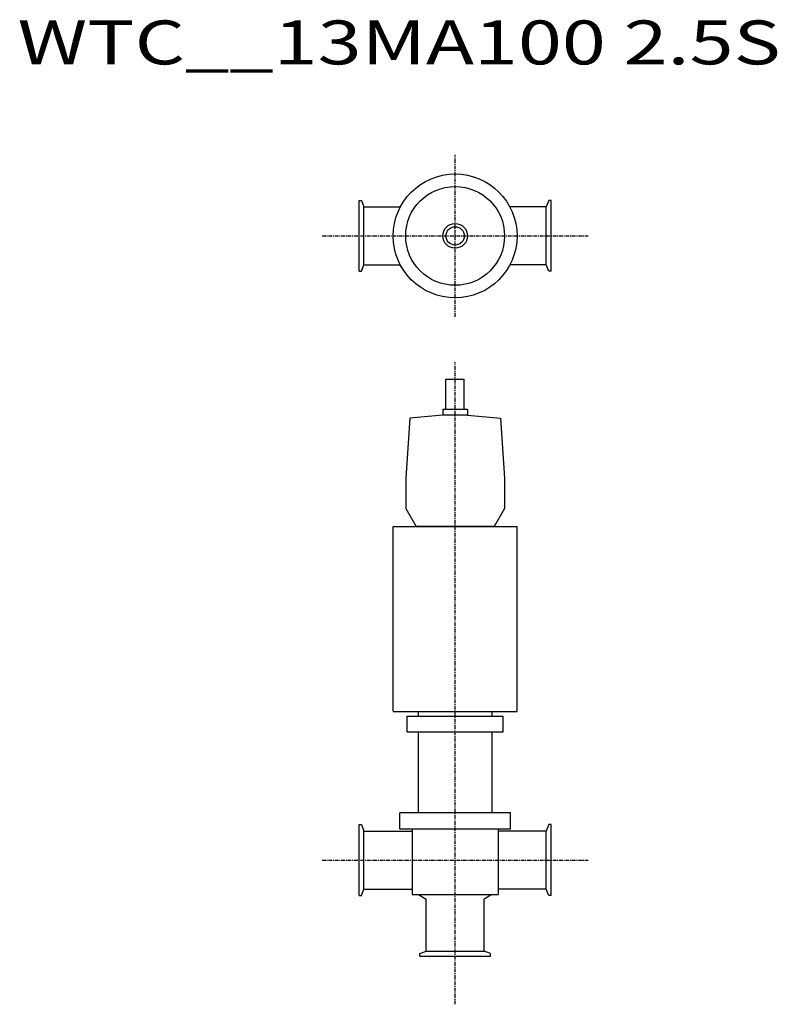
# Model space of a CAD drawing. Extents: x 360 to 1188, y 58 to 1133.
import ezdxf

# ---------------------------------------------------------------- set-up
doc = ezdxf.new("R2010")
doc.units = 0
doc.header["$MEASUREMENT"] = 0
doc.linetypes.add('CENTER', pattern=[7, 4, -1, 1, -1])
doc.layers.get('0').update_dxf_attribs({"linetype": 'CONTINUOUS'})
doc.styles.get("Standard").update_dxf_attribs({"font": 'txt', "bigfont": 'BIGFONT'})

msp = doc.modelspace()

# ---------------------------------------------------------------- linework, layer by layer
at = {"linetype": 'CENTER'}
for p, q in [((835.7, 808.8), (835.7, 985.5)), ((690.3, 897.1), (981.1, 897.1)), ((835.7, 57.7), (835.7, 759.3)), ((690.3, 215.2), (981.1, 215.2))]:
    msp.add_line(p, q, dxfattribs=at)
for p, q in [((730.7, 935.9), (733.6, 935.9)), ((730.7, 858.4), (730.7, 935.9)), ((733.6, 935.9), (736.1, 928.9)), ((937.9, 935.9), (935.3, 928.9)), ((940.7, 935.9), (937.9, 935.9)), ((940.7, 858.4), (940.7, 935.9)), ((736.1, 928.9), (775.9, 928.9)), ((935.3, 928.9), (895.6, 928.9)), ((733.6, 858.4), (736.1, 865.4)), ((736.1, 865.4), (775.9, 865.4)), ((935.3, 865.4), (895.6, 865.4)), ((937.9, 858.4), (935.3, 865.4)), ((730.7, 858.4), (733.6, 858.4)), ((940.7, 858.4), (937.9, 858.4)), ((825.7, 740.5), (845.7, 740.5)), ((825.7, 707.5), (825.7, 740.5)), ((845.7, 707.5), (845.7, 740.5)), ((822.2, 701.2), (786.3, 698.1)), ((849.2, 707.5), (822.2, 707.5)), ((822.2, 707.5), (822.2, 701.2)), ((822.2, 706.5), (822.2, 705.6)), ((849.2, 701.2), (822.2, 701.2)), ((849.2, 707.5), (849.2, 701.2)), ((849.2, 706.5), (849.2, 705.6)), ((849.2, 701.2), (885.1, 698.1)), ((786.3, 698.1), (781.7, 632.5)), ((885.1, 698.1), (889.7, 632.5)), ((781.7, 632.5), (781.7, 599.4)), ((889.7, 632.5), (889.7, 599.4)), ((781.7, 599.4), (793.2, 579.5)), ((889.7, 599.4), (878.2, 579.5)), ((768, 579.5), (903.5, 579.5)), ((768, 377.8), (768, 579.5)), ((878.2, 579.5), (793.2, 579.5)), ((903.5, 377.5), (903.5, 579.5)), ((768, 377.5), (903.5, 377.5)), ((795.7, 372.5), (795.7, 377.8)), ((875.7, 377.5), (875.7, 372.5)), ((783.2, 372.5), (888.2, 372.5)), ((783.2, 355.5), (783.2, 372.5)), ((888.2, 355.5), (888.2, 372.5)), ((783.2, 355.5), (888.2, 355.5)), ((795.7, 266.7), (795.7, 355.5)), ((875.7, 355.5), (875.7, 266.7)), ((896.2, 266.7), (775.2, 266.7)), ((775.2, 249.2), (775.2, 266.7)), ((896.2, 249.2), (896.2, 266.7)), ((730.7, 176.5), (730.7, 254)), ((730.7, 254), (733.6, 254)), ((733.6, 254), (736.1, 247)), ((896.2, 249.2), (775.2, 249.2)), ((788.7, 249.2), (788.7, 177.5)), ((882.7, 249.2), (882.7, 177.5)), ((937.9, 254), (935.3, 247)), ((940.7, 254), (937.9, 254)), ((940.7, 176.5), (940.7, 254)), ((736.1, 247), (788.7, 247)), ((935.3, 247), (882.7, 247)), ((733.6, 176.5), (736.1, 183.5)), ((736.1, 183.5), (788.7, 183.5)), ((935.3, 183.5), (882.7, 183.5)), ((937.9, 176.5), (935.3, 183.5)), ((730.7, 176.5), (733.6, 176.5)), ((788.7, 177.5), (882.7, 177.5)), ((795.7, 177.5), (804, 172.7)), ((804, 115.6), (804, 172.7)), ((875.7, 177.5), (867.5, 172.7)), ((867.5, 115.6), (867.5, 172.7)), ((940.7, 176.5), (937.9, 176.5)), ((797, 113.1), (804, 115.6)), ((797, 110.2), (797, 113.1)), ((797, 110.2), (874.5, 110.2)), ((874.5, 113.1), (867.5, 115.6)), ((874.5, 110.2), (874.5, 113.1))]:
    msp.add_line(p, q)
at = {"linetype": 'Continuous'}
for p, q in [((736.1, 865.4), (736.1, 928.9)), ((935.3, 865.4), (935.3, 928.9)), ((736.1, 183.5), (736.1, 247)), ((935.3, 183.5), (935.3, 247)), ((804, 115.6), (867.5, 115.6))]:
    msp.add_line(p, q, dxfattribs=at)
msp.add_circle((835.7, 897.1), 67.7, dxfattribs=at)
for radius in [54, 54, 13.5, 13.5, 10, 10]:
    msp.add_circle((835.7, 897.1), radius)

# ---------------------------------------------------------------- texts
at = {"linetype": 'Continuous', "width": 1.32095}
msp.add_text('WTC__13MA100 2.5S', height=48, dxfattribs=at).set_placement((357.8, 1084.4))

doc.saveas('drawing.dxf')
